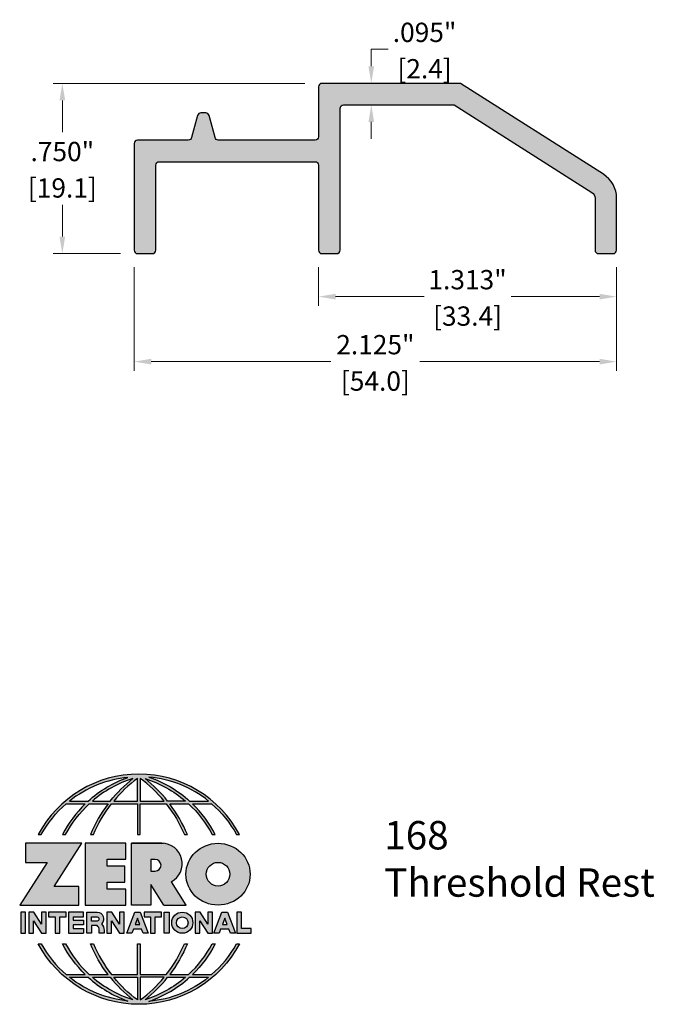
# Model space of a CAD drawing. Units: inches. Extents: x 1.82 to 4.62, y 2.04 to 6.38.
import ezdxf

# ---------------------------------------------------------------- set-up
doc = ezdxf.new("R2010")
doc.units = ezdxf.units.IN
doc.header["$MEASUREMENT"] = 0
doc.linetypes.add('HIDDEN', pattern=[0.375, 0.25, -0.125])
doc.layers.get('Defpoints').update_dxf_attribs({"color": 2})
for name, color, linetype in [('A-ANNO-DIMS', 5, 'Continuous'), ('A-ANNO-LOGO', 8, 'Continuous'), ('A-DETL-PAT1', 254, 'Continuous'), ('A-DETL-SADL', 1, 'Continuous')]:
    doc.layers.add(name, color=color, linetype=linetype)
doc.layers.add('A-ANNO-TEXT', color=6, linetype='Continuous', lineweight=5)
doc.styles.add('ZERO', font='arial.ttf')
doc.dimstyles.new('dim24', dxfattribs={"dimtxt": 0.085, "dimasz": 0.075, "dimexe": 0.04, "dimexo": 0.06, "dimgap": 0.03125, "dimtad": 0, "dimtih": 1, "dimtoh": 1, "dimdec": 3, "dimzin": 4, "dimdsep": 46, "dimlunit": 3, "dimtxsty": 'ZERO', "dimcen": 0.02, "dimclrd": 5, "dimclre": 5, "dimclrt": 5, "dimadec": 0, "dimazin": 0, "dimtfac": 1, "dimtdec": 3, "dimtofl": 0, "dimtmove": 0, "dimatfit": 3, "dimfxl": 1, "dimtolj": 1, "dimtzin": 0, "dimlwd": 0, "dimlwe": 0, "dimarcsym": 0})

# ---------------------------------------------------------------- blocks, each defined once
blk = doc.blocks.new('*D2')
at = {"layer": 'A-ANNO-DIMS', "color": 5, "lineweight": 0, "transparency": 16777216}
for p, q in [((3.0778, 6.0981), (1.9693, 6.0981)), ((2.0093, 6.0231), (2.0093, 5.8834)), ((2.0093, 5.4231), (2.0093, 5.5627)), ((2.2658, 5.3481), (1.9693, 5.3481))]:
    blk.add_line(p, q, dxfattribs=at)
at = {"layer": 'A-ANNO-DIMS', "color": 5, "transparency": 16777216}
for points in [[(1.9968, 6.0231), (2.0218, 6.0231), (2.0093, 6.0981)], [(1.9968, 5.4231), (2.0218, 5.4231), (2.0093, 5.3481)]]:
    blk.add_solid(points, dxfattribs=at)
at = {"layer": 'Defpoints', "color": 0, "transparency": 16777216}
for p in [(2.0093, 6.0981), (3.1378, 6.0981), (2.3258, 5.3481)]:
    blk.add_point(p, dxfattribs=at)
at = {"layer": 'A-ANNO-DIMS', "color": 5, "transparency": 16777216, "char_height": 0.085, "attachment_point": 5, "style": 'ZERO'}
for s, insert in [('\\A1;.750"', (2.0093, 5.7977)), ('\\A1;[19.1]', (2.0093, 5.6374))]:
    blk.add_mtext(s, dxfattribs=dict(at, insert=insert))
blk = doc.blocks.new('*D3')
at = {"layer": 'A-ANNO-DIMS', "color": 5, "lineweight": 0, "transparency": 16777216}
for p, q in [((3.3703, 6.1731), (3.3703, 6.2481)), ((3.3703, 6.2481), (3.4453, 6.2481)), ((3.2928, 6.0981), (3.4103, 6.0981)), ((3.2928, 6.0031), (3.4103, 6.0031)), ((3.3703, 5.9281), (3.3703, 5.8531))]:
    blk.add_line(p, q, dxfattribs=at)
at = {"layer": 'A-ANNO-DIMS', "color": 5, "transparency": 16777216}
for points in [[(3.3578, 6.1731), (3.3828, 6.1731), (3.3703, 6.0981)], [(3.3578, 5.9281), (3.3828, 5.9281), (3.3703, 6.0031)]]:
    blk.add_solid(points, dxfattribs=at)
at = {"layer": 'Defpoints', "color": 0, "transparency": 16777216}
for p in [(3.2328, 6.0981), (3.3703, 6.0981), (3.2328, 6.0031)]:
    blk.add_point(p, dxfattribs=at)
at = {"layer": 'A-ANNO-DIMS', "color": 5, "transparency": 16777216, "char_height": 0.085, "attachment_point": 5, "style": 'ZERO'}
for s, insert in [('\\A1;.095"', (3.605, 6.3227)), ('\\A1;[2.4]', (3.605, 6.1624))]:
    blk.add_mtext(s, dxfattribs=dict(at, insert=insert))
blk = doc.blocks.new('*D4')
at = {"layer": 'A-ANNO-DIMS', "color": 5, "lineweight": 0, "transparency": 16777216}
for p, q in [((3.1378, 5.2881), (3.1378, 5.1187)), ((4.4508, 5.2881), (4.4508, 5.1187)), ((3.2128, 5.1587), (3.6027, 5.1587)), ((4.3758, 5.1587), (3.986, 5.1587))]:
    blk.add_line(p, q, dxfattribs=at)
at = {"layer": 'A-ANNO-DIMS', "color": 5, "transparency": 16777216}
for points in [[(3.2128, 5.1712), (3.2128, 5.1462), (3.1378, 5.1587)], [(4.3758, 5.1712), (4.3758, 5.1462), (4.4508, 5.1587)]]:
    blk.add_solid(points, dxfattribs=at)
at = {"layer": 'Defpoints', "color": 0, "transparency": 16777216}
for p in [(3.1378, 5.3481), (4.4508, 5.3481), (4.4508, 5.1587)]:
    blk.add_point(p, dxfattribs=at)
at = {"layer": 'A-ANNO-DIMS', "color": 5, "transparency": 16777216, "char_height": 0.085, "attachment_point": 5, "style": 'ZERO'}
for s, insert in [('\\A1;1.313"', (3.7943, 5.2334)), ('\\A1;[33.4]', (3.7943, 5.073))]:
    blk.add_mtext(s, dxfattribs=dict(at, insert=insert))
blk = doc.blocks.new('*D5')
at = {"layer": 'A-ANNO-DIMS', "color": 5, "lineweight": 0, "transparency": 16777216}
for p, q in [((2.3258, 5.2881), (2.3258, 4.8324)), ((4.4508, 5.2881), (4.4508, 4.8324)), ((2.4008, 4.8724), (3.1919, 4.8724)), ((4.3758, 4.8724), (3.5847, 4.8724))]:
    blk.add_line(p, q, dxfattribs=at)
at = {"layer": 'A-ANNO-DIMS', "color": 5, "transparency": 16777216}
for points in [[(2.4008, 4.8849), (2.4008, 4.8599), (2.3258, 4.8724)], [(4.3758, 4.8849), (4.3758, 4.8599), (4.4508, 4.8724)]]:
    blk.add_solid(points, dxfattribs=at)
at = {"layer": 'Defpoints', "color": 0, "transparency": 16777216}
for p in [(2.3258, 5.3481), (4.4508, 5.3481), (4.4508, 4.8724)]:
    blk.add_point(p, dxfattribs=at)
at = {"layer": 'A-ANNO-DIMS', "color": 5, "transparency": 16777216, "char_height": 0.085, "attachment_point": 5, "style": 'ZERO'}
for s, insert in [('\\A1;2.125"', (3.3883, 4.9471)), ('\\A1;[54.0]', (3.3883, 4.7867))]:
    blk.add_mtext(s, dxfattribs=dict(at, insert=insert))
blk = doc.blocks.new('A$C4B96101F')
at = {"layer": 'A-ANNO-LOGO'}
h = blk.add_hatch(color=256, dxfattribs=at)
h.dxf.hatch_style = 1
h.paths.add_polyline_path([(-0.0714, -1.7685), (-0.0578, -1.7685, -0.089572), (0.052, -1.633), (0.136, -1.633, 0.081933), (0.0357, -1.7685), (0.0493, -1.7685, -0.085102), (0.1535, -1.633), (0.2365, -1.633, 0.063711), (0.1587, -1.7685), (0.1718, -1.7685, -0.065438), (0.2517, -1.633), (0.3661, -1.633), (0.3661, -1.7685), (0.3781, -1.7685), (0.3781, -1.633), (0.4926, -1.633, -0.065438), (0.5725, -1.7685), (0.5855, -1.7685, 0.063711), (0.5077, -1.633), (0.5907, -1.633, -0.085102), (0.695, -1.7685), (0.7085, -1.7685, 0.081933), (0.6082, -1.633), (0.6922, -1.633, -0.089572), (0.802, -1.7685), (0.8156, -1.7685, 0.600343)])
h.paths.add_polyline_path([(0.3661, -1.5211), (0.3661, -1.621), (0.2613, -1.621, -0.060203)], flags=16)
h.paths.add_polyline_path([(0.3781, -1.5211, -0.060203), (0.4829, -1.621), (0.3781, -1.621)], flags=16)
h.paths.add_polyline_path([(0.3451, -1.5222, 0.057072), (0.2459, -1.621), (0.167, -1.621, -0.101727)], flags=16)
h.paths.add_polyline_path([(0.3992, -1.5222, -0.101727), (0.5772, -1.621), (0.4984, -1.621, 0.057072)], flags=16)
h.paths.add_polyline_path([(0.324, -1.5166, 0.099481), (0.1488, -1.621), (0.0665, -1.621, -0.1446)], flags=16)
h.paths.add_polyline_path([(0.4162, -1.5152, -0.147365), (0.6793, -1.621), (0.5954, -1.621, 0.101523)], flags=16)
h = blk.add_hatch(color=256, dxfattribs=at)
h.dxf.hatch_style = 1
h.paths.add_polyline_path([(0.121, -1.8072), (-0.1278, -1.8072), (-0.1278, -1.8913), (-0.0324, -1.8913), (-0.1531, -2.0792), (0.108, -2.0792), (0.108, -1.9979), (-0.0015, -1.9979)])
h = blk.add_hatch(color=256, dxfattribs=at)
h.dxf.hatch_style = 1
h.paths.add_polyline_path([(0.2326, -1.8766), (0.3152, -1.8766), (0.3152, -1.8072), (0.136, -1.8072), (0.136, -2.0792), (0.3152, -2.0792), (0.3152, -2.0098), (0.2326, -2.0098), (0.2326, -1.9784), (0.3107, -1.9784), (0.3107, -1.908), (0.2326, -1.908)])
h = blk.add_hatch(color=256, dxfattribs=at)
h.dxf.hatch_style = 1
h.paths.add_polyline_path([(0.3392, -1.8072), (0.3392, -2.0792), (0.425, -2.0792), (0.425, -1.9887), (0.4822, -2.0792), (0.5799, -2.0792), (0.5149, -1.9763, 0.78214), (0.4729, -1.8072)])
h.paths.add_polyline_path([(0.425, -1.8783), (0.444, -1.8783, -1), (0.444, -1.9294), (0.425, -1.9294)], flags=16)
h = blk.add_hatch(color=256, dxfattribs=at)
h.dxf.hatch_style = 1
edge = h.paths.add_edge_path()
edge.add_ellipse((0.7207, -1.9432), major_axis=(-0.1415, 0), ratio=0.961437, start_angle=0, end_angle=360)
h.paths.add_polyline_path([(0.7728, -1.9432, -1), (0.6686, -1.9432, -1)], flags=16)
h = blk.add_hatch(color=256, dxfattribs=at)
h.dxf.hatch_style = 1
h.paths.add_polyline_path([(-0.1276, -2.1104), (-0.1486, -2.1104), (-0.1486, -2.2036), (-0.1276, -2.2036)])
h = blk.add_hatch(color=256, dxfattribs=at)
h.dxf.hatch_style = 1
h.paths.add_polyline_path([(-0.0575, -2.2036), (-0.0365, -2.2036), (-0.0365, -2.1104), (-0.0575, -2.1104), (-0.0575, -2.1639), (-0.0908, -2.1104), (-0.1132, -2.1104), (-0.1132, -2.2036), (-0.0922, -2.2036), (-0.0922, -2.1479)])
h = blk.add_hatch(color=256, dxfattribs=at)
h.dxf.hatch_style = 1
h.paths.add_polyline_path([(-0.0259, -2.1104), (-0.0259, -2.1314), (0.0025, -2.1314), (0.0025, -2.2036), (0.0231, -2.2036), (0.0231, -2.1314), (0.0514, -2.1314), (0.0514, -2.1104)])
h = blk.add_hatch(color=256, dxfattribs=at)
h.dxf.hatch_style = 1
h.paths.add_polyline_path([(0.0616, -2.1104), (0.0616, -2.2036), (0.1283, -2.2036), (0.1283, -2.1826), (0.0822, -2.1826), (0.0822, -2.166), (0.1283, -2.166), (0.1283, -2.1453), (0.0822, -2.1453), (0.0822, -2.1311), (0.1283, -2.1311), (0.1283, -2.1104)])
h = blk.add_hatch(color=256, dxfattribs=at)
h.dxf.hatch_style = 1
h.paths.add_polyline_path([(0.1427, -2.1104), (0.1427, -2.2036), (0.1637, -2.2036), (0.1637, -2.1689), (0.1877, -2.1689, -0.21183), (0.1976, -2.1905), (0.1976, -2.2036), (0.2186, -2.2036), (0.2186, -2.1905, 0.183993), (0.2074, -2.1611, 0.68298), (0.1877, -2.1104)])
h.paths.add_polyline_path([(0.1637, -2.1311), (0.1851, -2.1311, -1), (0.1877, -2.1501), (0.1637, -2.1501)], flags=16)
h = blk.add_hatch(color=256, dxfattribs=at)
h.dxf.hatch_style = 1
h.paths.add_polyline_path([(0.2515, -2.1479), (0.2863, -2.2036), (0.3073, -2.2036), (0.3073, -2.1104), (0.2863, -2.1104), (0.2863, -2.1639), (0.2529, -2.1104), (0.2305, -2.1104), (0.2305, -2.2036), (0.2515, -2.2036)])
h = blk.add_hatch(color=256, dxfattribs=at)
h.dxf.hatch_style = 1
h.paths.add_polyline_path([(0.3782, -2.1104), (0.3536, -2.1104), (0.3186, -2.2036), (0.341, -2.2036), (0.3476, -2.1859), (0.3841, -2.1859), (0.3908, -2.2036), (0.4132, -2.2036)])
h = blk.add_hatch(color=256, dxfattribs=at)
h.dxf.hatch_style = 1
h.paths.add_polyline_path([(0.3949, -2.1104), (0.3949, -2.1314), (0.4232, -2.1314), (0.4232, -2.2036), (0.4438, -2.2036), (0.4438, -2.1314), (0.4722, -2.1314), (0.4722, -2.1104)])
h = blk.add_hatch(color=256, dxfattribs=at)
h.dxf.hatch_style = 1
h.paths.add_polyline_path([(0.4838, -2.1104), (0.4838, -2.2036), (0.5048, -2.2036), (0.5048, -2.1104)])
h = blk.add_hatch(color=256, dxfattribs=at)
h.dxf.hatch_style = 1
h.paths.add_polyline_path([(0.5167, -2.157, 1), (0.6098, -2.157, 1)])
h.paths.add_polyline_path([(0.5888, -2.157, -1), (0.5377, -2.157, -1)], flags=16)
h = blk.add_hatch(color=256, dxfattribs=at)
h.dxf.hatch_style = 1
h.paths.add_polyline_path([(0.6195, -2.2036), (0.6405, -2.2036), (0.6405, -2.1479), (0.6753, -2.2036), (0.6963, -2.2036), (0.6963, -2.1104), (0.6753, -2.1104), (0.6753, -2.1639), (0.6419, -2.1104), (0.6195, -2.1104)])
h = blk.add_hatch(color=256, dxfattribs=at)
h.dxf.hatch_style = 1
h.paths.add_polyline_path([(0.7378, -2.1104), (0.7028, -2.2036), (0.7252, -2.2036), (0.7319, -2.1859), (0.7683, -2.1859), (0.775, -2.2036), (0.7974, -2.2036), (0.7624, -2.1104)])
h.paths.add_polyline_path([(0.7501, -2.1374), (0.7604, -2.1649), (0.7398, -2.1649)], flags=16)
h = blk.add_hatch(color=256, dxfattribs=at)
h.dxf.hatch_style = 1
h.paths.add_polyline_path([(0.8033, -2.2036), (0.8669, -2.2036), (0.8669, -2.1826), (0.8243, -2.1826), (0.8243, -2.1104), (0.8033, -2.1104)])
h = blk.add_hatch(color=256, dxfattribs=at)
h.dxf.hatch_style = 1
h.paths.add_polyline_path([(0.3781, -2.25), (0.3661, -2.25), (0.3661, -2.3854), (0.2517, -2.3854, -0.065438), (0.1718, -2.25), (0.1587, -2.25, 0.063711), (0.2365, -2.3854), (0.1535, -2.3854, -0.085102), (0.0493, -2.25), (0.0357, -2.25, 0.081933), (0.136, -2.3854), (0.052, -2.3854, -0.089572), (-0.0578, -2.25), (-0.0714, -2.25, 0.600343), (0.8156, -2.25), (0.802, -2.25, -0.089572), (0.6922, -2.3854), (0.6082, -2.3854, 0.081933), (0.7085, -2.25), (0.695, -2.25, -0.085102), (0.5907, -2.3854), (0.5077, -2.3854, 0.063711), (0.5855, -2.25), (0.5725, -2.25, -0.065438), (0.4926, -2.3854), (0.3781, -2.3854)])
h.paths.add_polyline_path([(0.3781, -2.3974), (0.4829, -2.3974, -0.060203), (0.3781, -2.4973)], flags=16)
h.paths.add_polyline_path([(0.3661, -2.3974), (0.3661, -2.4973, -0.060203), (0.2613, -2.3974)], flags=16)
h.paths.add_polyline_path([(0.4984, -2.3974), (0.5772, -2.3974, -0.101727), (0.3992, -2.4962, 0.057072)], flags=16)
h.paths.add_polyline_path([(0.3451, -2.4962, -0.101727), (0.167, -2.3974), (0.2459, -2.3974, 0.057072)], flags=16)
h.paths.add_polyline_path([(0.4162, -2.5033, 0.101523), (0.5954, -2.3974), (0.6793, -2.3974, -0.147365)], flags=16)
h.paths.add_polyline_path([(0.324, -2.5019, -0.1446), (0.0665, -2.3974), (0.1488, -2.3974, 0.099481)], flags=16)
blk.add_line((0.3107, -1.9757), (0.3107, -1.9108), dxfattribs=at)
for points in [[(0.8156, -1.7685, 0.600343), (-0.0714, -1.7685), (-0.0578, -1.7685, -0.089572), (0.052, -1.633), (0.136, -1.633, 0.081933), (0.0357, -1.7685)], [(0.0357, -1.7685), (0.0493, -1.7685, -0.085102), (0.1535, -1.633), (0.2365, -1.633, 0.063711), (0.1587, -1.7685), (0.1718, -1.7685, -0.065438), (0.2517, -1.633), (0.3661, -1.633), (0.3661, -1.7685), (0.3781, -1.7685)], [(0.3781, -1.7685), (0.3781, -1.633), (0.4926, -1.633, -0.065438), (0.5725, -1.7685), (0.5855, -1.7685, 0.063711), (0.5077, -1.633), (0.5911, -1.633)], [(0.5904, -1.6328, -0.085296), (0.695, -1.7685), (0.7085, -1.7685, 0.081933), (0.6082, -1.633), (0.6922, -1.633, -0.089572), (0.802, -1.7685), (0.8156, -1.7685)], [(0.5149, -1.9763, 0.781923), (0.4729, -1.8072), (0.3392, -1.8072)], [(0.5904, -2.3857, 0.085296), (0.695, -2.25), (0.7085, -2.25, -0.081933), (0.6082, -2.3854), (0.6922, -2.3854, 0.089572), (0.802, -2.25), (0.8156, -2.25, -0.600343), (-0.0714, -2.25), (-0.0578, -2.25, 0.089572), (0.052, -2.3854), (0.136, -2.3854, -0.081933), (0.0357, -2.25), (0.0493, -2.25, 0.085102), (0.1535, -2.3854), (0.2365, -2.3854, -0.063711), (0.1587, -2.25), (0.1718, -2.25, 0.065438), (0.2517, -2.3854), (0.3661, -2.3854), (0.3661, -2.25), (0.3781, -2.25), (0.3781, -2.3854), (0.4926, -2.3854, 0.065438), (0.5725, -2.25), (0.5855, -2.25, -0.063711), (0.5077, -2.3854), (0.5911, -2.3854)]]:
    blk.add_lwpolyline(points, format="xyb", dxfattribs=at)
for points in [[(0.0665, -1.621), (0.1488, -1.621, -0.099481), (0.324, -1.5166, 0.1446)], [(0.4162, -1.5152, -0.101523), (0.5954, -1.621), (0.6793, -1.621, 0.147365)], [(0.3451, -1.5222, 0.101727), (0.167, -1.621), (0.2459, -1.621, -0.057072)], [(0.3661, -1.5211, 0.060203), (0.2613, -1.621), (0.3661, -1.621)], [(0.4829, -1.621, 0.060203), (0.3781, -1.5211), (0.3781, -1.621)], [(0.5772, -1.621), (0.4984, -1.621, 0.057072), (0.3992, -1.5222, -0.101727)], [(0.425, -1.9294), (0.444, -1.9294, 1), (0.444, -1.8783), (0.425, -1.8783)], [(0.1877, -2.1104, -0.68298), (0.2074, -2.1611, -0.183993), (0.2186, -2.1905), (0.2186, -2.2036), (0.1976, -2.2036), (0.1976, -2.1905, 0.21183), (0.1877, -2.1689), (0.1637, -2.1689), (0.1637, -2.2036), (0.1427, -2.2036), (0.1427, -2.1104)], [(0.1877, -2.1311, -0.87274), (0.1877, -2.1501), (0.1637, -2.1501), (0.1637, -2.1311)], [(0.0665, -2.3974), (0.1488, -2.3974, 0.099481), (0.324, -2.5019, -0.1446)], [(0.3451, -2.4962, -0.101727), (0.167, -2.3974), (0.2459, -2.3974, 0.057072)], [(0.3661, -2.4973, -0.060203), (0.2613, -2.3974), (0.3661, -2.3974)], [(0.3781, -2.3974), (0.3781, -2.4973, 0.060203), (0.4829, -2.3974)], [(0.3992, -2.4962, 0.057072), (0.4984, -2.3974), (0.5772, -2.3974, -0.101727)], [(0.4162, -2.5033, 0.101523), (0.5954, -2.3974), (0.6793, -2.3974, -0.147365)]]:
    blk.add_lwpolyline(points, format="xyb", close=True, dxfattribs=at)
for points in [[(-0.1278, -1.8072), (-0.1278, -1.8913), (-0.0324, -1.8913), (-0.1531, -2.0792), (0.108, -2.0792), (0.108, -1.9979), (-0.0015, -1.9979), (0.121, -1.8072)], [(-0.1276, -2.1104), (-0.1486, -2.1104), (-0.1486, -2.2036), (-0.1276, -2.2036)], [(-0.0575, -2.2036), (-0.0365, -2.2036), (-0.0365, -2.1104), (-0.0575, -2.1104), (-0.0575, -2.1639), (-0.0908, -2.1104), (-0.1132, -2.1104), (-0.1132, -2.2036), (-0.0922, -2.2036), (-0.0922, -2.1479)], [(0.2863, -2.2036), (0.3073, -2.2036), (0.3073, -2.1104), (0.2863, -2.1104), (0.2863, -2.1639), (0.2529, -2.1104), (0.2305, -2.1104), (0.2305, -2.2036), (0.2515, -2.2036), (0.2515, -2.1479)], [(0.3476, -2.1859), (0.341, -2.2036), (0.3186, -2.2036), (0.3536, -2.1104), (0.3782, -2.1104), (0.4132, -2.2036), (0.3908, -2.2036), (0.3841, -2.1859)], [(0.4838, -2.2036), (0.4838, -2.1104), (0.5048, -2.1104), (0.5048, -2.2036)], [(0.6405, -2.2036), (0.6405, -2.1479), (0.6753, -2.2036), (0.6963, -2.2036), (0.6963, -2.1104), (0.6753, -2.1104), (0.6753, -2.1639), (0.6419, -2.1104), (0.6195, -2.1104), (0.6195, -2.2036)], [(0.7319, -2.1859), (0.7252, -2.2036), (0.7028, -2.2036), (0.7378, -2.1104), (0.7624, -2.1104), (0.7974, -2.2036), (0.775, -2.2036), (0.7683, -2.1859)], [(0.8243, -2.1826), (0.8243, -2.1104), (0.8033, -2.1104), (0.8033, -2.2036), (0.8669, -2.2036), (0.8669, -2.1826)], [(0.3762, -2.1649), (0.3659, -2.1374), (0.3555, -2.1649)], [(0.7604, -2.1649), (0.7501, -2.1374), (0.7398, -2.1649)]]:
    blk.add_lwpolyline(points, close=True, dxfattribs=at)
for points in [[(0.3152, -1.8072), (0.136, -1.8072), (0.136, -2.0792), (0.3152, -2.0792), (0.3152, -2.0098), (0.2326, -2.0098), (0.2326, -1.9784)], [(0.2326, -1.9784), (0.3107, -1.9784), (0.3107, -1.908), (0.2326, -1.908), (0.2326, -1.8766), (0.3152, -1.8766), (0.3152, -1.8072)], [(0.4822, -2.0792), (0.425, -1.9887), (0.425, -2.0792), (0.3392, -2.0792), (0.3392, -1.8072), (0.4799, -1.8072)], [(0.4822, -2.0792), (0.5799, -2.0792), (0.515, -1.9764)], [(0.0231, -2.1314), (0.0514, -2.1314), (0.0514, -2.1104), (-0.0259, -2.1104), (-0.0259, -2.1314), (0.0025, -2.1314), (0.0025, -2.2036), (0.0231, -2.2036), (0.0231, -2.1314)], [(0.0822, -2.1311), (0.1283, -2.1311), (0.1283, -2.1104), (0.0616, -2.1104), (0.0616, -2.2036), (0.1283, -2.2036)], [(0.4438, -2.1314), (0.4722, -2.1314), (0.4722, -2.1104), (0.3949, -2.1104), (0.3949, -2.1314), (0.4232, -2.1314), (0.4232, -2.2036), (0.4438, -2.2036), (0.4438, -2.1314)], [(0.0822, -2.1311), (0.0822, -2.1453), (0.1283, -2.1453), (0.1283, -2.166), (0.0822, -2.166), (0.0822, -2.1826), (0.1283, -2.1826), (0.1283, -2.2036)]]:
    blk.add_lwpolyline(points, dxfattribs=at)
for centre, radius in [((0.7207, -1.9432), 0.0521), ((0.5632, -2.157), 0.0466), ((0.5632, -2.157), 0.0256)]:
    blk.add_circle(centre, radius, dxfattribs=at)
blk.add_ellipse((0.7207, -1.9432), major_axis=(-0.1415, 0), ratio=0.961437, dxfattribs=at)
blk = doc.blocks.new('A$C0870746C')
at = {"layer": 'A-ANNO-LOGO'}
blk.add_blockref('A$C4B96101F', (1.8773, 6.6836), dxfattribs=at)

msp = doc.modelspace()

# ---------------------------------------------------------------- hatches: boundary and pattern name
at = {"layer": 'A-DETL-PAT1'}
h = msp.add_hatch(color=256, dxfattribs=at)
h.dxf.hatch_style = 1
h.paths.add_polyline_path([(3.2328, 5.9881, -0.414214), (3.2478, 6.0031), (3.7352, 6.0031), (4.3414, 5.618, -0.256651), (4.3558, 5.5918), (4.3558, 5.3631, 0.414214), (4.3708, 5.3481), (4.4358, 5.3481, 0.414214), (4.4508, 5.3631), (4.4508, 5.5924, 0.256651), (4.3928, 5.6979), (3.7628, 6.0981), (3.1528, 6.0981, 0.414214), (3.1378, 6.0831), (3.1378, 5.8631, -0.414214), (3.1228, 5.8481), (2.6963, 5.8481, -0.339454), (2.6818, 5.8592), (2.6556, 5.957, 0.339454), (2.6411, 5.9681), (2.6195, 5.9681, 0.339454), (2.605, 5.957), (2.5788, 5.8592, -0.339454), (2.5643, 5.8481), (2.3408, 5.8481, 0.414214), (2.3258, 5.8331), (2.3258, 5.3631, 0.414214), (2.3408, 5.3481), (2.4058, 5.3481, 0.414214), (2.4208, 5.3631), (2.4208, 5.7381, -0.414214), (2.4358, 5.7531), (3.1228, 5.7531, -0.414214), (3.1378, 5.7381), (3.1378, 5.3631, 0.414214), (3.1528, 5.3481), (3.2178, 5.3481, 0.414214), (3.2328, 5.3631)])

# ---------------------------------------------------------------- linework, layer by layer
at = {"layer": 'A-DETL-SADL'}
msp.add_lwpolyline([(4.4358, 5.3481, 0.414214), (4.4508, 5.3631), (4.4508, 5.5924, 0.256651), (4.3928, 5.6979), (3.7628, 6.0981), (3.1528, 6.0981, 0.414214), (3.1378, 6.0831), (3.1378, 5.8631, -0.414214), (3.1228, 5.8481), (2.6963, 5.8481, -0.339454), (2.6818, 5.8592), (2.6556, 5.957, 0.339454), (2.6411, 5.9681), (2.6195, 5.9681, 0.339454), (2.605, 5.957), (2.5788, 5.8592, -0.339454), (2.5643, 5.8481), (2.3408, 5.8481, 0.414214), (2.3258, 5.8331), (2.3258, 5.3631, 0.414214), (2.3408, 5.3481), (2.4058, 5.3481, 0.414214), (2.4208, 5.3631), (2.4208, 5.7381, -0.414214), (2.4358, 5.7531), (3.1228, 5.7531, -0.414214), (3.1378, 5.7381), (3.1378, 5.3631, 0.414214), (3.1528, 5.3481), (3.2178, 5.3481, 0.414214), (3.2328, 5.3631), (3.2328, 5.9881, -0.414214), (3.2478, 6.0031), (3.7352, 6.0031), (4.3414, 5.618, -0.256651), (4.3558, 5.5918), (4.3558, 5.3631, 0.414214), (4.3708, 5.3481)], format="xyb", close=True, dxfattribs=at)

# ---------------------------------------------------------------- block references
at = {"layer": 'A-ANNO-LOGO', "linetype": 'HIDDEN', "ltscale": 0.01}
msp.add_blockref('A$C0870746C', (0.0972, -2.1257), dxfattribs=at)

# ---------------------------------------------------------------- texts
at = {"layer": 'A-ANNO-TEXT', "insert": (3.4272, 2.8489), "char_height": 0.125, "width": 3.604414, "attachment_point": 1, "style": 'ZERO'}
msp.add_mtext('168\\PThreshold Rest', dxfattribs=at)

# ---------------------------------------------------------------- dimensions: what is measured, and where the dimension line sits
at = {"layer": 'A-ANNO-DIMS'}
for base, p1, p2, picture, middle in [((3.3703, 6.0981), (3.2328, 6.0031), (3.2328, 6.0981), '*D3', (3.605, 6.2481)), ((2.0093, 6.0981), (2.3258, 5.3481), (3.1378, 6.0981), '*D2', (2.0093, 5.7231))]:
    dim = msp.add_linear_dim(base=base, p1=p1, p2=p2, angle=90, dimstyle='dim24', override={"dimpost": '\\X'}, dxfattribs=at)
    dim.commit()
    dim.dimension.update_dxf_attribs({"geometry": picture, "text_midpoint": middle})
for base, p1, picture, middle in [((4.4508, 4.8724), (2.3258, 5.3481), '*D5', (3.3883, 4.8724)), ((4.4508, 5.1587), (3.1378, 5.3481), '*D4', (3.7943, 5.1587))]:
    dim = msp.add_linear_dim(base=base, p1=p1, p2=(4.4508, 5.3481), dimstyle='dim24', override={"dimpost": '\\X'}, dxfattribs=at)
    dim.commit()
    dim.dimension.update_dxf_attribs({"geometry": picture, "text_midpoint": middle})

doc.saveas('drawing.dxf')
